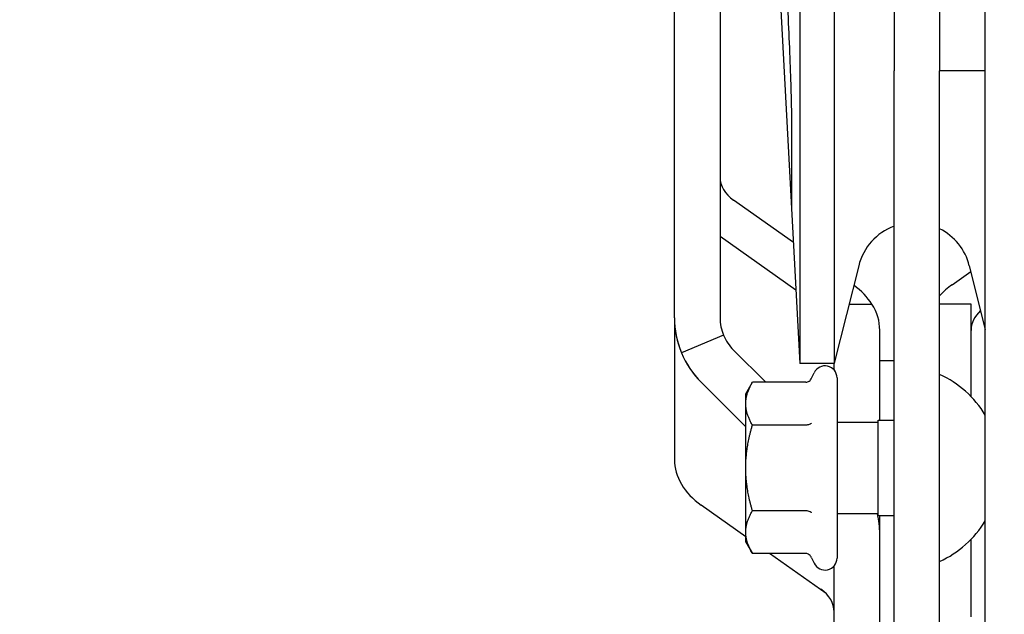
# Model space of a CAD drawing. Units: inches. Extents: x 29725 to 69827, y 17873 to 82294.
# Drawn here: x 32461 to 32547, y 38413 to 38465 of the extents above; entities that cross this region are included whole.
import ezdxf

# ---------------------------------------------------------------- set-up
doc = ezdxf.new("R2010")
doc.units = ezdxf.units.IN
doc.header["$MEASUREMENT"] = 0
doc.layers.add('ARCATA', color=4, linetype='Continuous')
doc.layers.add('Porta-Soglia', color=252, linetype='Continuous')
doc.layers.add('QUOTE', color=1, linetype='Continuous', lineweight=15)
doc.styles.add('QUOTE', font='romans.shx', dxfattribs={"width": 0.8})
doc.dimstyles.new('GMV', dxfattribs={"dimscale": 12, "dimtxt": 3, "dimasz": 3, "dimexe": 2, "dimexo": 3, "dimgap": 1, "dimtad": 1, "dimdec": 1, "dimdsep": 46, "dimtxsty": 'QUOTE', "dimcen": 0, "dimclrt": 2, "dimadec": 0, "dimazin": 0, "dimtfac": 1, "dimtdec": 1, "dimtmove": 0, "dimatfit": 3, "dimfxl": 1, "dimtvp": 1, "dimtolj": 1, "dimarcsym": 0})

# ---------------------------------------------------------------- blocks, each defined once
blk = doc.blocks.new('bloccoa')
at = {"layer": 'ARCATA'}
for p, q in [((-19540.216, -13975.242), (-19540.216, -14079.463)), ((-19544.216, -13978.257), (-19544.216, -14079.463)), ((-19548.216, -13982.708), (-19548.216, -14065.887)), ((-19538.966, -14006.817), (-19538.966, -14040.484)), ((-19534.966, -14015.645), (-19534.966, -14036.084)), ((-19546.966, -14031.626), (-19546.966, -14038.17)), ((-19534.252, -14033.66), (-19529.306, -14037.159)), ((-19532.994, -14036.793), (-19533.215, -14036.321)), ((-19535.216, -14052.564), (-19535.216, -14036.764)), ((-19532.476, -14037.159), (-19527.797, -14037.159)), ((-19527.216, -14038.164), (-19527.797, -14037.159)), ((-19546.966, -14038.17), (-19546.966, -14038.408)), ((-19527.216, -14038.164), (-19527.216, -14039.035)), ((-19527.216, -14038.637), (-19523.309, -14041.4)), ((-19527.216, -14039.035), (-19527.216, -14044.664)), ((-19548.216, -14039.916), (-19548.141, -14039.916)), ((-19538.816, -14040.484), (-19540.216, -14040.484)), ((-19538.816, -14040.484), (-19538.816, -14048.844)), ((-19535.216, -14040.664), (-19538.816, -14040.664)), ((-19532.476, -14040.912), (-19527.797, -14040.912)), ((-19527.216, -14044.664), (-19527.216, -14050.294)), ((-19520.966, -14057.825), (-19520.966, -14045.402)), ((-19535.216, -14048.664), (-19538.816, -14048.664)), ((-19532.476, -14048.417), (-19527.797, -14048.417)), ((-19527.216, -14048.261), (-19523.309, -14052.168)), ((-19523.309, -14052.17), (-19527.216, -14048.263)), ((-19538.816, -14048.844), (-19540.216, -14048.844)), ((-19538.966, -14048.844), (-19538.966, -14054.09)), ((-19527.216, -14050.294), (-19527.216, -14051.164)), ((-19546.966, -14050.92), (-19546.966, -14056.183)), ((-19527.216, -14051.164), (-19527.797, -14052.17)), ((-19532.476, -14052.17), (-19527.797, -14052.17)), ((-19528.966, -14052.17), (-19526.138, -14054.998)), ((-19532.994, -14052.536), (-19533.215, -14053.008)), ((-19537.117, -14062.391), (-19534.966, -14053.84)), ((-19534.966, -14053.244), (-19534.966, -14053.833)), ((-19534.966, -14284.321), (-19534.966, -14053.821)), ((-19534.966, -14053.821), (-19531.966, -14053.821)), ((-19534.966, -14053.84), (-19534.966, -14053.821)), ((-19534.966, -14284.303), (-19534.966, -14053.84)), ((-19531.966, -14284.321), (-19531.966, -14053.821)), ((-19526.668, -14151.571), (-19531.966, -14053.821)), ((-19538.966, -14054.09), (-19540.216, -14054.09)), ((-19538.966, -14054.09), (-19538.966, -14056.183)), ((-19525.271, -14056.296), (-19521.575, -14054.765)), ((-19546.966, -14056.183), (-19546.966, -14059.018)), ((-19538.966, -14056.183), (-19538.966, -14056.724)), ((-19546.816, -14062.389), (-19548.216, -14056.81)), ((-19524.966, -14281.056), (-19524.966, -14057.826)), ((-19520.966, -14057.826), (-19520.966, -14057.825)), ((-19520.966, -14057.826), (-19520.966, -14281.056)), ((-19546.966, -14059.018), (-19544.216, -14059.018)), ((-19536.269, -14059.018), (-19538.282, -14059.018)), ((-19545.309, -14060.724), (-19546.944, -14061.88)), ((-19524.966, -14064.968), (-19531.617, -14060.263)), ((-19531.391, -14064.425), (-19526.138, -14068.141)), ((-19548.216, -14065.887), (-19548.216, -14099.808)), ((-19544.216, -14079.49), (-19548.216, -14079.49)), ((-19544.216, -14085.419), (-19544.216, -14079.463)), ((-19540.216, -14085.419), (-19540.216, -14079.463))]:
    blk.add_line(p, q, dxfattribs=at)
for centre, radius, start, end in [((-19534.166, -14036.764), 1.05, 25, 180), ((-19540.496, -14044.664), 9, 114.4144, 149.06798), ((-19530.966, -14038.856), 8, 180, 193.06561), ((-19540.496, -14044.664), 9, 210.93202, 245.5856), ((-19528.966, -14057.825), 8, 0, 45), ((-19528.966, -14057.826), 8, 22.5, 45), ((-19534.166, -14052.564), 1.05, 180, 335), ((-19528.966, -14057.826), 8, 0, 22.5), ((-19528.966, -14057.826), 4, 22.5, 45), ((-19528.966, -14057.826), 4, 0, 22.5), ((-19541.966, -14061.171), 5, 194.08943, 243.25836), ((-19541.966, -14061.171), 5, 290.48926, 345.87914)]:
    blk.add_arc(centre, radius, start, end, dxfattribs=at)
for centre, major_axis, ratio, start_param, end_param in [((-19530.966, -14032.043), (-4, 0), 0.708919, 6.283185, 7.068582), ((-19528.966, -14045.402), (8, 0), 0.707368, 0, 0.785398), ((-19550.966, -14056.722), (4, 0), 0.707368, 5.624358, 6.283185), ((-19530.966, -14056.724), (-8, 0), 0.708919, 0, 0.416569), ((-19530.966, -14056.722), (-8, 0), 0.707368, 0.41777, 0.774113), ((-19550.966, -14056.722), (-8, 0), 0.707368, 2.356194, 2.575028), ((-19528.966, -14070.141), (4, 0), 0.707368, 0, 0.785398)]:
    blk.add_ellipse(centre, major_axis=major_axis, ratio=ratio, start_param=start_param, end_param=end_param, dxfattribs=at)
for points, knots in [([(-19532.994, -14036.793), (-19532.947, -14036.894), (-19532.876, -14036.984), (-19532.696, -14037.117), (-19532.588, -14037.159), (-19532.476, -14037.159)], [-0.0000046538, -0.0000046538, -0.0000046538, -0.0000046538, 0.000330526, 0.000330526, 0.0006656779, 0.0006656779, 0.0006656779, 0.0006656779]), ([(-19532.994, -14040.729), (-19532.994, -14040.729), (-19532.994, -14040.729), (-19532.994, -14040.729), (-19532.994, -14040.729), (-19532.994, -14040.729), (-19532.994, -14040.729), (-19532.994, -14040.729), (-19532.994, -14040.729), (-19532.994, -14040.729), (-19532.994, -14040.729), (-19532.993, -14040.731), (-19532.992, -14040.731), (-19532.988, -14040.735), (-19532.985, -14040.738), (-19532.972, -14040.751), (-19532.961, -14040.76), (-19532.906, -14040.803), (-19532.851, -14040.834), (-19532.727, -14040.879), (-19532.661, -14040.896), (-19532.552, -14040.909), (-19532.514, -14040.912), (-19532.476, -14040.912)], [0, 0, 0, 0, 0.00000105, 0.00000105, 0.00000546, 0.00000546, 0.00001104, 0.00001104, 0.00002031, 0.00002031, 0.0000518, 0.0000518, 0.00014375, 0.00014375, 0.00045571, 0.00045571, 0.00145539, 0.00145539, 0.00517187, 0.00517187, 0.00856567, 0.00856567, 0.01034659, 0.01034659, 0.01034659, 0.01034659]), ([(-19532.994, -14048.6), (-19532.947, -14048.55), (-19532.876, -14048.505), (-19532.696, -14048.438), (-19532.588, -14048.417), (-19532.476, -14048.417)], [-0.0000046538, -0.0000046538, -0.0000046538, -0.0000046538, 0.000330526, 0.000330526, 0.000665678, 0.000665678, 0.000665678, 0.000665678]), ([(-19532.476, -14052.17), (-19532.588, -14052.17), (-19532.696, -14052.211), (-19532.876, -14052.345), (-19532.948, -14052.436), (-19532.994, -14052.536)], [0.0000000276, 0.0000000276, 0.0000000276, 0.0000000276, 0.0003324018, 0.0003324018, 0.0006648036, 0.0006648036, 0.0006648036, 0.0006648036]), ([(-19531.266, -14067.624), (-19531.266, -14067.624), (-19531.266, -14067.625), (-19531.266, -14067.628), (-19531.267, -14067.639), (-19531.267, -14067.656)], [0.14424915, 0.14424915, 0.14424915, 0.14424915, 0.15111203, 0.15111203, 0.2002405, 0.2002405, 0.2002405, 0.2002405]), ([(-19531.267, -14074.566), (-19531.267, -14074.997), (-19531.258, -14075.611), (-19531.223, -14077.117), (-19531.197, -14078.036), (-19531.128, -14080.059), (-19531.084, -14081.192), (-19530.987, -14083.499), (-19530.931, -14084.704), (-19530.814, -14087.02), (-19530.751, -14088.163), (-19530.673, -14089.469), (-19530.657, -14089.725), (-19530.642, -14089.975)], [0, 0, 0, 0, 0.346162, 0.346162, 0.699928, 0.699928, 1.056481, 1.056481, 1.409108, 1.409108, 1.756925, 1.756925, 1.843767, 1.843767, 1.843767, 1.843767])]:
    blk.add_open_spline(points, degree=3, knots=knots, dxfattribs=at)
for points, weights in [([(-19527.797, -14037.159), (-19527.216, -14038.164), (-19527.216, -14039.035)], [1.70233916511, 1.83401555778, 1.83401555778]), ([(-19527.216, -14039.035), (-19527.216, -14039.906), (-19527.797, -14040.912)], [1.83401555778, 1.83401555778, 1.70233916511]), ([(-19527.797, -14040.912), (-19527.216, -14042.923), (-19527.216, -14044.664)], [1.70233921094, 1.83401560716, 1.83401560716]), ([(-19527.216, -14044.664), (-19527.216, -14046.406), (-19527.797, -14048.417)], [1.83401560716, 1.83401560716, 1.70233921094]), ([(-19527.797, -14048.417), (-19527.216, -14049.423), (-19527.216, -14050.294)], [1.70233916511, 1.83401555778, 1.83401555778]), ([(-19527.216, -14050.294), (-19527.216, -14051.164), (-19527.797, -14052.17)], [1.83401555778, 1.83401555778, 1.70233916511])]:
    blk.add_rational_spline(points, weights, degree=2, dxfattribs=at)
blk.add_open_spline([(-19531.267, -14067.656), (-19531.266, -14068.842), (-19531.266, -14071.177), (-19531.267, -14074.566)], degree=3, dxfattribs=at)
blk = doc.blocks.new('*D1522')
at = {"layer": 'Defpoints', "color": 0}
for p in [(32189.626, 38786.303), (32617.271, 38786.303), (32617.271, 37456.303)]:
    blk.add_point(p, dxfattribs=at)
at = {"layer": 'QUOTE', "color": 0, "lineweight": -2}
for p, q in [((32581.271, 38786.303), (32165.626, 38786.303)), ((32189.626, 37492.303), (32189.626, 38750.303)), ((32581.271, 37456.303), (32165.626, 37456.303))]:
    blk.add_line(p, q, dxfattribs=at)
at = {"layer": 'QUOTE', "color": 0}
for points in [[(32195.626, 38750.303), (32183.626, 38750.303), (32189.626, 38786.303)], [(32183.626, 37492.303), (32195.626, 37492.303), (32189.626, 37456.303)]]:
    blk.add_solid(points, dxfattribs=at)
at = {"layer": 'QUOTE', "color": 2, "insert": (32159.626, 38101.021), "char_height": 36, "attachment_point": 5, "rotation": 90, "style": 'QUOTE'}
blk.add_mtext('\\A1;1330', dxfattribs=at)
blk = doc.blocks.new('*D1544')
at = {"layer": 'Defpoints', "color": 0}
for p in [(32572.271, 39327.326), (32457.271, 39016.303), (32572.271, 38121.303)]:
    blk.add_point(p, dxfattribs=at)
at = {"layer": 'QUOTE', "color": 0, "lineweight": -2}
for p, q in [((32457.271, 39052.303), (32457.271, 39351.326)), ((32572.271, 38157.303), (32572.271, 39351.326)), ((32493.271, 39327.326), (32536.271, 39327.326))]:
    blk.add_line(p, q, dxfattribs=at)
at = {"layer": 'QUOTE', "color": 0}
for points in [[(32493.271, 39333.326), (32493.271, 39321.326), (32457.271, 39327.326)], [(32536.271, 39321.326), (32536.271, 39333.326), (32572.271, 39327.326)]]:
    blk.add_solid(points, dxfattribs=at)
at = {"layer": 'QUOTE', "color": 2, "insert": (32512.271, 39357.326), "char_height": 36, "attachment_point": 5, "style": 'QUOTE'}
blk.add_mtext('\\A1;115', dxfattribs=at)

msp = doc.modelspace()

# ---------------------------------------------------------------- block references
at = {"layer": 'Porta-Soglia', "rotation": 180}
msp.add_blockref('bloccoa', (12997.05458, 24381.304), dxfattribs=at)

# ---------------------------------------------------------------- dimensions: what is measured, and where the dimension line sits
at = {"layer": 'QUOTE'}
for base, p1, p2, angle, picture, middle in [((32572.27083, 39327.3263), (32457.27083, 39016.30272), (32572.27083, 38121.30272), 0, '*D1544', (32512.27083, 39327.3263)), ((32189.62563, 38786.30272), (32617.27083, 37456.30272), (32617.27083, 38786.30272), 270, '*D1522', (32189.62563, 38101.02137))]:
    dim = msp.add_linear_dim(base=base, p1=p1, p2=p2, angle=angle, dimstyle='GMV', override={"dimtdec": 1}, dxfattribs=at)
    dim.commit()
    dim.dimension.update_dxf_attribs({"geometry": picture, "text_midpoint": middle, "dimtype": 160})

doc.saveas('drawing.dxf')
